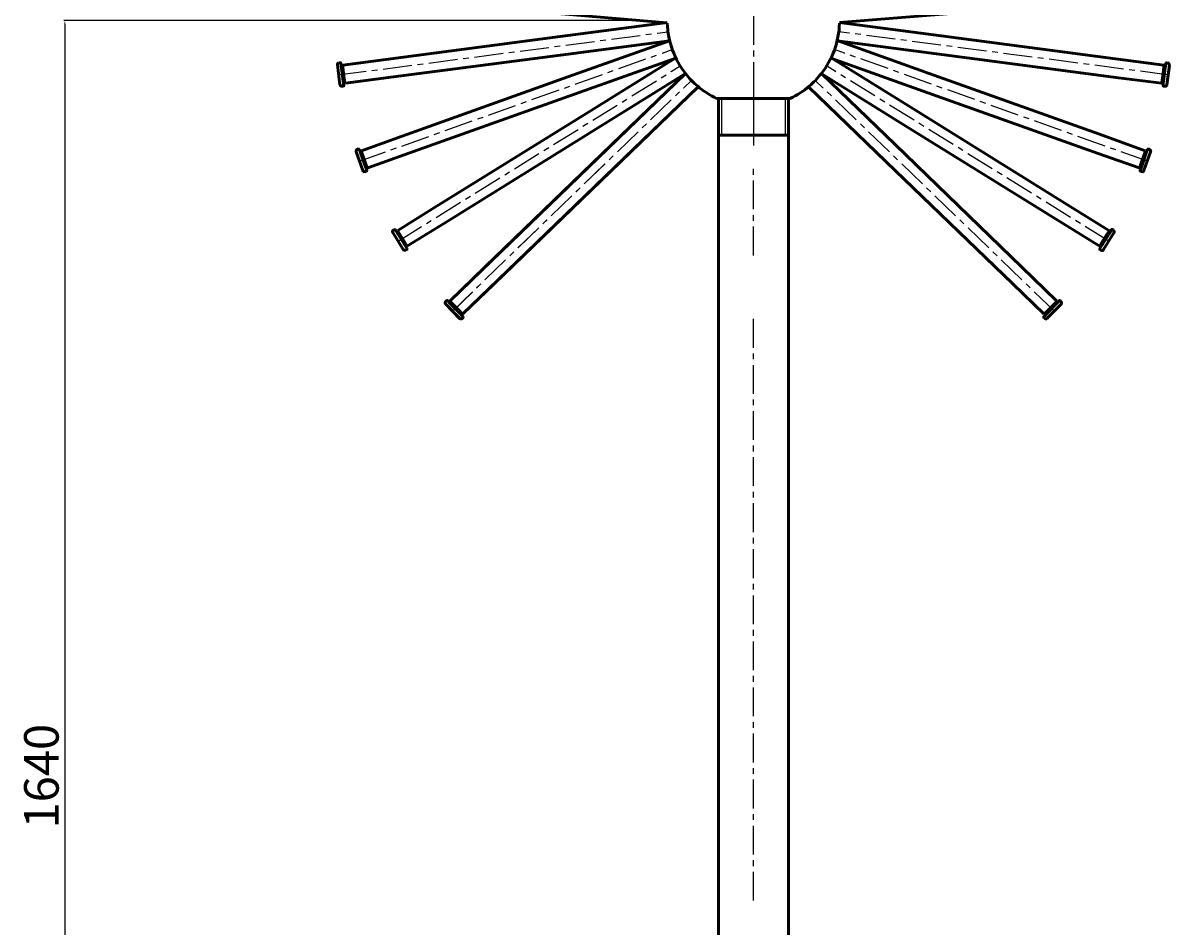
# Model space of a CAD drawing. Units: millimetres. Extents: x -3595 to -2057, y 358 to 3207.
# Drawn here: x -3595 to -2338, y 1630 to 2611 of the extents above; entities that cross this region are included whole.
import ezdxf

# ---------------------------------------------------------------- set-up
doc = ezdxf.new("R2010")
doc.units = ezdxf.units.MM
doc.header["$LTSCALE"] = 25
doc.linetypes.add('CENTER', pattern=[2, 1.25, -0.25, 0.25, -0.25])
doc.layers.get('Defpoints').update_dxf_attribs({"linetype": 'CONTINUOUS'})
doc.layers.add('60', color=7, linetype='CONTINUOUS')
for name, color, linetype, lineweight in [('AM_0', 7, 'CONTINUOUS', 50), ('AM_3', 6, 'CONTINUOUS', 25), ('AM_5 ( Bemassung)', 3, 'CONTINUOUS', 25), ('AM_7', 4, 'CONTINUOUS', 25), ('AM_7 (Mittellinie)', 4, 'CENTER', 25)]:
    doc.layers.add(name, color=color, linetype=linetype, lineweight=lineweight)
doc.styles.get("Standard").update_dxf_attribs({"font": 'ARIALUNI.TTF', "height": 37.5})
doc.dimstyles.new('AM_DIN$0', dxfattribs={"dimtxt": 3.5, "dimasz": 4, "dimexe": 1, "dimexo": 0, "dimgap": 1.5, "dimtad": 1, "dimdsep": 46, "dimtxsty": 'Standard', "dimcen": 0, "dimclrd": 256, "dimclre": 256, "dimclrt": 2, "dimadec": 0, "dimazin": 2, "dimtp": 0.1, "dimtm": 0.1, "dimtfac": 0.71, "dimtmove": 0, "dimatfit": 3, "dimfxl": 1, "dimlwd": -1, "dimlwe": -1, "dimarcsym": 0})

# ---------------------------------------------------------------- blocks, each defined once
blk = doc.blocks.new('*D7')
at = {"layer": 'AM_5 ( Bemassung)', "transparency": 16777216}
for p, q in [((-2922.8, 2613.7), (-3550.7, 2613.7)), ((-3549.7, 2609.7), (-3549.7, 977.7)), ((-3017.2, 973.7), (-3550.7, 973.7))]:
    blk.add_line(p, q, dxfattribs=at)
for points in [[(-3550.4, 2609.7), (-3549, 2609.7), (-3549.7, 2613.7)], [(-3550.4, 977.7), (-3549, 977.7), (-3549.7, 973.7)]]:
    blk.add_solid(points, dxfattribs=at)
at = {"layer": 'Defpoints', "color": 0, "transparency": 16777216}
for p in [(-2922.8, 2613.7), (-3549.7, 973.7), (-3017.2, 973.7)]:
    blk.add_point(p, dxfattribs=at)
at = {"layer": 'AM_5 ( Bemassung)', "color": 2, "transparency": 16777216, "insert": (-3570.3, 1793.7), "char_height": 37.5, "attachment_point": 5, "rotation": 90}
blk.add_mtext('1640', dxfattribs=at)
blk = doc.blocks.new('*U11')
at = {"layer": 'AM_0'}
for p, q in [((-43.4, 55.9), (-123.4, 133.2)), ((-53.1, 37.4), (-137.3, 118.8)), ((94, -76.8), (-43.4, 55.9)), ((-53.1, 37.4), (84.3, -95.3)), ((131.9, -113.5), (94, -76.8)), ((118.1, -127.8), (84.3, -95.3)), ((122.3, -124.2), (118.8, -127.8)), ((121.6, -127.1), (131.3, -117)), ((136.8, -117.1), (121.8, -132.6)), ((122.3, -124.2), (128.4, -117.8)), ((132, -114.2), (128.4, -117.8)), ((134.9, -113.2), (131.3, -117)), ((132, -114.2), (131.9, -113.5)), ((135.7, -113.2), (136.7, -114.3)), ((121.6, -127.1), (117.9, -130.9)), ((117.9, -131.6), (119, -132.6)), ((118.8, -127.8), (118.1, -127.8))]:
    blk.add_line(p, q, dxfattribs=at)
for centre, radius, start, end in [((135.3, -113.6), 0.5, 46, 136), ((119.4, -125), 3, 316, 16), ((129.1, -114.9), 3, 256, 316), ((135.3, -115.7), 2, 316, 46), ((118.3, -131.2), 0.5, 136, 226), ((120.4, -131.2), 2, 226, 316)]:
    blk.add_arc(centre, radius, start, end, dxfattribs=at)
at = {"layer": 'AM_7 (Mittellinie)'}
for p, q in [((-121.8, 117.7), (-130, 125.6)), ((130.2, -125.7), (-121.8, 117.7))]:
    blk.add_line(p, q, dxfattribs=at)
blk = doc.blocks.new('*U12')
at = {"layer": '60', "color": 0, "linetype": 'ByBlock', "lineweight": -2, "transparency": 16777216}
for p, rotation in [((-2802.2, 2888), 133.9999999999998), ((-2860.1, 2881.8), 146.1818181818179), ((-2744.3, 2881.8), 121.8181818181816), ((-2915.3, 2863.6), 158.3636363636361), ((-2689, 2863.6), 109.6363636363635), ((-2965.5, 2834.1), 170.5454545454542), ((-2638.9, 2834.1), 97.45454545454531), ((-2596.1, 2794.6), 85.27272727272714), ((-3008.3, 2794.7), 182.7272727272722), ((-2562.5, 2747), 73.09090909090901), ((-3041.9, 2747.1), 194.9090909090905), ((-2539.8, 2693.5), 60.90909090909086), ((-3064.6, 2693.5), 207.0909090909087), ((-3075.6, 2636.4), 219.2727272727269), ((-2528.9, 2636.3), 48.7272727272727), ((-3074.2, 2578.2), 231.4545454545451), ((-2530.3, 2578.1), 36.5454545454545), ((-3060.6, 2521.6), 243.6363636363632), ((-2543.9, 2521.5), 24.36363636363632), ((-3035.3, 2469.2), 255.8181818181814), ((-2569.2, 2469.1), 12.18181818181813), ((-2999.5, 2423.2), 267.9999999999996)]:
    blk.add_blockref('*U11', p, dxfattribs=dict(at, rotation=rotation))
blk.add_blockref('*U11', (-2605, 2423.2), dxfattribs=at)

msp = doc.modelspace()

# ---------------------------------------------------------------- linework, layer by layer
at = {"layer": 'AM_0'}
for p, q in [((-2956.05, 2479.081), (-2876.04, 2556.346)), ((-2946.396, 2460.601), (-2862.146, 2541.959)), ((-2838.333, 2529.231), (-2842.245, 2529.231)), ((-2840.27, 2529.231), (-2840.27, 2489.231)), ((-2840.27, 2529.231), (-2764.17, 2529.231)), ((-2766.107, 2529.231), (-2838.333, 2529.231)), ((-2762.195, 2529.231), (-2766.107, 2529.231)), ((-2766.107, 2529.231), (-2762.195, 2529.231)), ((-2766.107, 2529.231), (-2762.195, 2529.231)), ((-2766.107, 2529.231), (-2762.195, 2529.231)), ((-2764.17, 2529.231), (-2764.17, 2489.231)), ((-2840.27, 1233.696), (-2840.27, 2489.231)), ((-2840.27, 2489.231), (-2764.17, 2489.231)), ((-2840.27, 2489.231), (-2764.17, 2489.231)), ((-2764.17, 2489.231), (-2764.17, 1233.696)), ((-3093.444, 2346.401), (-2956.05, 2479.081)), ((-2946.396, 2460.601), (-3083.79, 2327.921)), ((-3131.431, 2309.717), (-3093.444, 2346.401)), ((-3117.538, 2295.33), (-3083.79, 2327.921)), ((-3136.268, 2306.089), (-3121.333, 2290.623)), ((-3135.14, 2309.959), (-3136.219, 2308.917)), ((-3134.433, 2309.946), (-3130.786, 2306.17)), ((-3131.444, 2309.01), (-3127.902, 2305.343)), ((-3121.061, 2296.099), (-3130.786, 2306.17)), ((-3121.787, 2299.01), (-3127.902, 2305.343)), ((-3121.787, 2299.01), (-3118.245, 2295.343)), ((-3121.061, 2296.099), (-3117.414, 2292.323)), ((-3117.426, 2291.616), (-3118.505, 2290.574)), ((-3118.245, 2295.343), (-3117.538, 2295.33))]:
    msp.add_line(p, q, dxfattribs=at)
for centre, radius, start, end in [((-2802.22, 2613.731), 93.5, 181.717923, 218.282077), ((-2802.22, 2613.731), 93.5, 321.717923, 358.282077), ((-2802.22, 2613.731), 93.5, 321.717923, 358.282077), ((-2802.22, 2613.731), 93.5, 218.282077, 229.717923), ((-2802.22, 2613.731), 93.5, 310.282077, 321.717923), ((-2802.22, 2613.731), 93.5, 229.717923, 244.654557), ((-2802.22, 2613.731), 93.5, 295.345443, 310.282077), ((-3134.83, 2307.478), 2, 134, 224), ((-3134.793, 2309.599), 0.5, 44, 134), ((-3128.628, 2308.254), 3, 224, 284), ((-3118.903, 2298.183), 3, 164, 224), ((-3119.894, 2292.012), 2, 224, 314), ((-3117.773, 2291.975), 0.5, 314, 44)]:
    msp.add_arc(centre, radius, start, end, dxfattribs=at)
at = {"layer": 'AM_3'}
for p, q in [((-2836.67, 2529.231), (-2836.67, 2489.231)), ((-2767.77, 2529.231), (-2767.77, 2489.231))]:
    msp.add_line(p, q, dxfattribs=at)
at = {"layer": 'AM_7'}
msp.add_line((-2802.22, 2558.781), (-2802.22, 2478.057), dxfattribs=at)
at = {"layer": 'AM_7 (Mittellinie)'}
for p, q in [((-2802.22, 2718.652), (-2802.22, 2491.637)), ((-3129.732, 2297.457), (-2877.694, 2540.846)), ((-2877.694, 2540.846), (-2869.479, 2548.78)), ((-2802.22, 2358.919), (-2802.22, 2453.942)), ((-2802.22, 1658.686), (-2802.22, 2296.238))]:
    msp.add_line(p, q, dxfattribs=at)

# ---------------------------------------------------------------- block references
at = {"layer": '60'}
msp.add_blockref('*U12', (0, 0), dxfattribs=at)

# ---------------------------------------------------------------- dimensions: what is measured, and where the dimension line sits
at = {"layer": 'AM_5 ( Bemassung)'}
dim = msp.add_linear_dim(base=(-3549.686, 973.731), p1=(-2922.788, 2613.731), p2=(-3017.22, 973.731), angle=90, text='1640', dimstyle='AM_DIN$0', dxfattribs=at)
dim.commit()
dim.dimension.update_dxf_attribs({"geometry": '*D7', "text_midpoint": (-3570.345, 1793.731)})

doc.saveas('drawing.dxf')
